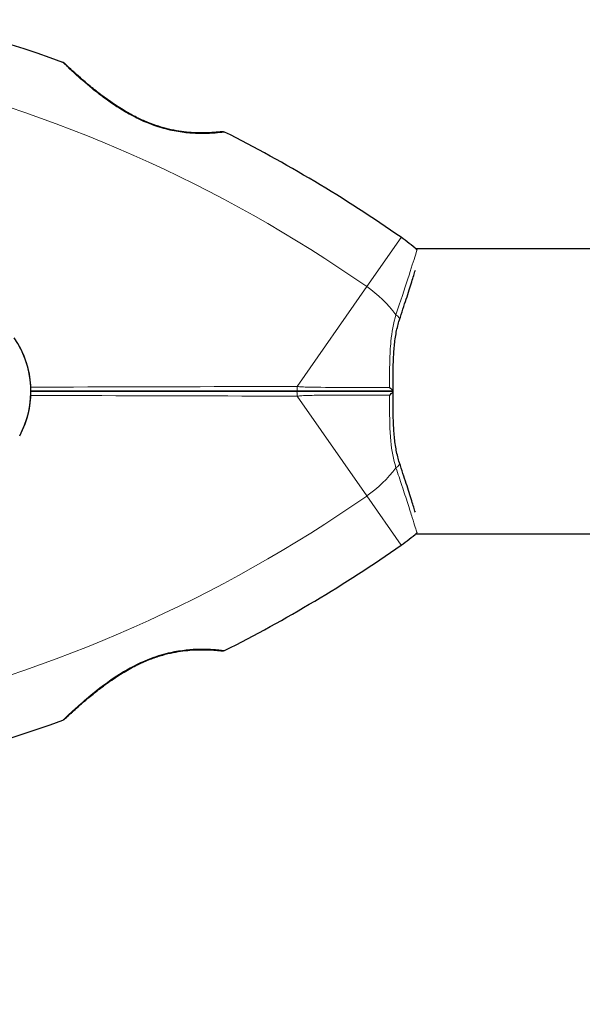
# Model space of a CAD drawing. Units: millimetres. Extents: x 26668 to 35158, y 1988 to 10008.
# Drawn here: x 29846 to 29921, y 7472 to 7603 of the extents above; entities that cross this region are included whole.
import ezdxf

# ---------------------------------------------------------------- set-up
doc = ezdxf.new("R2010")
doc.units = ezdxf.units.MM
doc.header["$LTSCALE"] = 70
for name, color, linetype, lineweight in [('Widoczne (ISO)', 7, 'Continuous', 25), ('Widoczne wąskie (ISO)', 7, 'Continuous', 15), ('Wymiar (ISO)', 116, 'Continuous', 18)]:
    doc.layers.add(name, color=color, linetype=linetype, lineweight=lineweight)
doc.styles.add('Tekst etykiety (ISO)', font='tahoma.ttf')
doc.dimstyles.new('Domyślne (ISO)', dxfattribs={"dimscale": 70, "dimtxt": 3.5, "dimasz": 2.5, "dimexe": 3.175, "dimexo": 0, "dimgap": 0.762, "dimtad": 1, "dimtoh": 1, "dimdec": 0, "dimrnd": 1e-08, "dimzin": 0, "dimtxsty": 'Tekst etykiety (ISO)', "dimcen": 0.09, "dimdle": 10, "dimclrd": 256, "dimclre": 256, "dimclrt": 256, "dimadec": 0, "dimazin": 0, "dimtfac": 0.714286, "dimtdec": 0, "dimtmove": 0, "dimatfit": 3, "dimfxl": 0, "dimtolj": 1, "dimtzin": 0, "dimlwd": -1, "dimlwe": -1, "dimarcsym": 0})

# ---------------------------------------------------------------- blocks, each defined once
blk = doc.blocks.new('*D25')
at = {"layer": 'Defpoints', "color": 0}
for p in [(28933.09, 10008.13), (28021.09, 4968.01), (34935.36, 4968.01)]:
    blk.add_point(p, dxfattribs=at)
at = {"layer": 'Wymiar (ISO)'}
for p, q in [((28933.09, 10008.13), (35157.61, 10008.13)), ((34935.36, 9833.13), (34935.36, 5143.01)), ((28021.09, 4968.01), (35157.61, 4968.01))]:
    blk.add_line(p, q, dxfattribs=at)
for points in [[(34906.19, 9833.13), (34964.53, 9833.13), (34935.36, 10008.13)], [(34906.19, 5143.01), (34964.53, 5143.01), (34935.36, 4968.01)]]:
    blk.add_solid(points, dxfattribs=at)
at = {"layer": 'Wymiar (ISO)', "insert": (34626.98, 7488.07), "char_height": 245, "attachment_point": 2, "rotation": 90, "style": 'Tekst etykiety (ISO)'}
blk.add_mtext('\\A1;5040', dxfattribs=at)
blk = doc.blocks.new('*D26')
at = {"layer": 'Defpoints', "color": 0}
for p in [(34255.72, 7553.69), (26667.54, 6321.56), (26667.54, 4564.27)]:
    blk.add_point(p, dxfattribs=at)
at = {"layer": 'Wymiar (ISO)'}
for p, q in [((34255.72, 7553.69), (34255.72, 4342.02)), ((26667.54, 6321.56), (26667.54, 4342.02)), ((34080.72, 4564.27), (26842.54, 4564.27))]:
    blk.add_line(p, q, dxfattribs=at)
for points in [[(26842.54, 4593.44), (26842.54, 4535.11), (26667.54, 4564.27)], [(34080.72, 4593.44), (34080.72, 4535.11), (34255.72, 4564.27)]]:
    blk.add_solid(points, dxfattribs=at)
at = {"layer": 'Wymiar (ISO)', "insert": (30461.63, 4873.8), "char_height": 245, "attachment_point": 2, "style": 'Tekst etykiety (ISO)'}
blk.add_mtext('\\A1;7588', dxfattribs=at)
blk = doc.blocks.new('*D27')
at = {"layer": 'Defpoints', "color": 0}
for p in [(28826.28, 8535.39), (28017.13, 5961.22), (33269.86, 5961.22)]:
    blk.add_point(p, dxfattribs=at)
at = {"layer": 'Wymiar (ISO)'}
for p, q in [((28826.28, 8535.39), (33492.11, 8535.39)), ((33269.86, 8360.39), (33269.86, 6136.22)), ((28017.13, 5961.22), (33492.11, 5961.22))]:
    blk.add_line(p, q, dxfattribs=at)
for points in [[(33240.69, 8360.39), (33299.03, 8360.39), (33269.86, 8535.39)], [(33240.69, 6136.22), (33299.03, 6136.22), (33269.86, 5961.22)]]:
    blk.add_solid(points, dxfattribs=at)
at = {"layer": 'Wymiar (ISO)', "insert": (32961.32, 7251.22), "char_height": 245, "attachment_point": 2, "rotation": 90, "style": 'Tekst etykiety (ISO)'}
blk.add_mtext('\\A1;2574', dxfattribs=at)
blk = doc.blocks.new('*D28')
at = {"layer": 'Defpoints', "color": 0}
for p in [(32759.72, 7553.69), (27655.66, 6323.83), (27655.66, 5403.86)]:
    blk.add_point(p, dxfattribs=at)
at = {"layer": 'Wymiar (ISO)'}
for p, q in [((32759.72, 7553.69), (32759.72, 5181.61)), ((27655.66, 6323.83), (27655.66, 5181.61)), ((32584.72, 5403.86), (27830.66, 5403.86))]:
    blk.add_line(p, q, dxfattribs=at)
for points in [[(27830.66, 5433.03), (27830.66, 5374.69), (27655.66, 5403.86)], [(32584.72, 5433.03), (32584.72, 5374.69), (32759.72, 5403.86)]]:
    blk.add_solid(points, dxfattribs=at)
at = {"layer": 'Wymiar (ISO)', "insert": (30207.69, 5712.24), "char_height": 245, "attachment_point": 2, "style": 'Tekst etykiety (ISO)'}
blk.add_mtext('\\A1;5104', dxfattribs=at)

msp = doc.modelspace()

# ---------------------------------------------------------------- linework, layer by layer
at = {"layer": 'Widoczne (ISO)'}
for p, q in [((29942.69, 7572.69), (29898.48, 7572.69)), ((29898.48, 7534.69), (29942.69, 7534.69))]:
    msp.add_line(p, q, dxfattribs=at)
for centre, radius, start, end in [((29785.58, 7414.97), 194.07, 70.1586, 87.338), ((29851.28, 7597.05), 0.5, 46.562, 70.1586), ((29872.78, 7587.78), 0.5, 63.2249, 96.4412), ((29785.58, 7414.97), 194.07, 55.1334, 63.2249), ((29882.23, 7553.69), 25, 48.9526, 55.1334), ((29897.99, 7571.79), 1, 45.7828, 48.9526), ((29834.68, 7553.69), 12.5, 331.6424, 34.6349), ((29834.68, 7553.69), 12.5, 331.6424, 28.3576), ((29882.23, 7553.69), 25, 304.8666, 311.0474), ((29897.99, 7535.59), 1, 311.0474, 314.2172), ((29785.58, 7692.4), 194.07, 296.7751, 304.8666), ((29872.78, 7519.59), 0.5, 263.5588, 296.7751), ((29785.58, 7692.4), 194.07, 272.662, 289.8414), ((29851.28, 7510.33), 0.5, 289.8414, 313.438)]:
    msp.add_arc(centre, radius, start, end, dxfattribs=at)
for points, knots in [([(29872.72, 7588.28), (29872.72, 7588.28), (29872.68, 7588.27), (29872.5, 7588.25), (29872.36, 7588.24), (29872, 7588.21), (29871.78, 7588.19), (29871.24, 7588.15), (29870.94, 7588.14), (29870.26, 7588.12), (29869.88, 7588.11), (29869.09, 7588.13), (29868.67, 7588.15), (29867.8, 7588.23), (29867.35, 7588.28), (29866.46, 7588.42), (29866, 7588.51), (29865.09, 7588.73), (29864.63, 7588.86), (29863.69, 7589.15), (29863.22, 7589.32), (29862.25, 7589.72), (29861.76, 7589.94), (29860.73, 7590.46), (29860.19, 7590.75), (29859.09, 7591.4), (29858.53, 7591.76), (29857.39, 7592.54), (29856.81, 7592.97), (29855.99, 7593.6), (29855.72, 7593.82), (29854.96, 7594.43), (29854.49, 7594.83), (29853.68, 7595.52), (29853.33, 7595.84), (29852.76, 7596.35), (29852.53, 7596.56), (29852.16, 7596.9), (29852.02, 7597.04), (29851.81, 7597.23), (29851.74, 7597.3), (29851.65, 7597.39), (29851.62, 7597.41), (29851.62, 7597.41)], [-1.670426, -1.670426, -1.670426, -1.670426, -1.506902, -1.506902, -1.341279, -1.341279, -1.174001, -1.174001, -1.007842, -1.007842, -0.843818, -0.843818, -0.684575, -0.684575, -0.532983, -0.532983, -0.386198, -0.386198, -0.242391, -0.242391, -0.093746, -0.093746, 0.066234, 0.066234, 0.24486, 0.24486, 0.447157, 0.447157, 0.673502, 0.673502, 0.788155, 0.788155, 1.010678, 1.010678, 1.20757, 1.20757, 1.373826, 1.373826, 1.518853, 1.518853, 1.637616, 1.637616, 1.75638, 1.75638, 1.75638, 1.75638]), ([(29896.31, 7563.2), (29896.63, 7564.18), (29896.94, 7565.12), (29897.49, 7566.83), (29897.74, 7567.6), (29898.14, 7568.87), (29898.3, 7569.38), (29898.43, 7569.81)], [0, 0, 0, 0, 0.363611, 0.363611, 0.727223, 0.727223, 1.035726, 1.035726, 1.035726, 1.035726]), ([(29895.45, 7553.69), (29895.45, 7554.38), (29895.45, 7555.08), (29895.47, 7556.45), (29895.48, 7557.13), (29895.53, 7558.46), (29895.57, 7559.11), (29895.69, 7560.36), (29895.78, 7560.97), (29896, 7562.13), (29896.14, 7562.68), (29896.31, 7563.2)], [0.270296, 0.270296, 0.270296, 0.270296, 0.47906, 0.47906, 0.687824, 0.687824, 0.896588, 0.896588, 1.105352, 1.105352, 1.314116, 1.314116, 1.314116, 1.314116]), ([(29847.18, 7553.69), (29849.07, 7553.69), (29850.95, 7553.69), (29862.86, 7553.69), (29872.82, 7553.69), (29882.58, 7553.69)], [2.438143, 2.438143, 2.438143, 2.438143, 3.002595, 3.002595, 6.00519, 6.00519, 6.00519, 6.00519]), ([(29882.58, 7553.69), (29872.82, 7553.69), (29862.86, 7553.69), (29850.95, 7553.69), (29849.07, 7553.69), (29847.18, 7553.69)], [0, 0, 0, 0, 3.002595, 3.002595, 3.567047, 3.567047, 3.567047, 3.567047]), ([(29882.58, 7553.69), (29882.76, 7553.69), (29882.94, 7553.69), (29883.42, 7553.69), (29883.72, 7553.69), (29884.34, 7553.69), (29884.65, 7553.69), (29886.67, 7553.69), (29888.34, 7553.69), (29891.08, 7553.69), (29892.17, 7553.69), (29893.98, 7553.69), (29894.72, 7553.69), (29895.45, 7553.69)], [7.40112, 7.40112, 7.40112, 7.40112, 7.457097, 7.457097, 7.554849, 7.554849, 7.656364, 7.656364, 8.213749, 8.213749, 8.588076, 8.588076, 8.848957, 8.848957, 8.848957, 8.848957]), ([(29895.45, 7553.69), (29894.72, 7553.69), (29893.98, 7553.69), (29892.17, 7553.69), (29891.08, 7553.69), (29888.34, 7553.69), (29886.67, 7553.69), (29884.65, 7553.69), (29884.34, 7553.69), (29883.72, 7553.69), (29883.42, 7553.69), (29882.94, 7553.69), (29882.76, 7553.69), (29882.58, 7553.69)], [0.387009, 0.387009, 0.387009, 0.387009, 0.647912, 0.647912, 1.022217, 1.022217, 1.579602, 1.579602, 1.681117, 1.681117, 1.778869, 1.778869, 1.834847, 1.834847, 1.834847, 1.834847]), ([(29894.99, 7554.2), (29894.99, 7554.2), (29894.99, 7554.2), (29895.07, 7554.13), (29895.14, 7554.06), (29895.26, 7553.94), (29895.32, 7553.88), (29895.4, 7553.78), (29895.42, 7553.74), (29895.45, 7553.7), (29895.45, 7553.69), (29895.45, 7553.69)], [-0.0005465, -0.0005465, -0.0005465, -0.0005465, 0, 0, 0.0338117, 0.0338117, 0.0663563, 0.0663563, 0.0988154, 0.0988154, 0.1241118, 0.1241118, 0.1241118, 0.1241118]), ([(29894.99, 7553.18), (29894.99, 7553.18), (29894.99, 7553.18), (29895.07, 7553.24), (29895.14, 7553.31), (29895.26, 7553.43), (29895.32, 7553.49), (29895.4, 7553.59), (29895.42, 7553.63), (29895.45, 7553.67), (29895.45, 7553.69), (29895.45, 7553.69)], [-0.1079607, -0.1079607, -0.1079607, -0.1079607, -0.1074874, -0.1074874, -0.0782047, -0.0782047, -0.0500193, -0.0500193, -0.021908, -0.021908, 0, 0, 0, 0]), ([(29896.31, 7544.17), (29896.14, 7544.69), (29896, 7545.24), (29895.78, 7546.4), (29895.69, 7547.01), (29895.57, 7548.27), (29895.53, 7548.92), (29895.48, 7550.25), (29895.47, 7550.92), (29895.45, 7552.3), (29895.45, 7552.99), (29895.45, 7553.68)], [0, 0, 0, 0, 0.208764, 0.208764, 0.417528, 0.417528, 0.626292, 0.626292, 0.835056, 0.835056, 1.04382, 1.04382, 1.04382, 1.04382]), ([(29898.43, 7537.56), (29898.3, 7537.99), (29898.14, 7538.5), (29897.74, 7539.77), (29897.49, 7540.55), (29896.94, 7542.26), (29896.63, 7543.19), (29896.31, 7544.17)], [2.600961, 2.600961, 2.600961, 2.600961, 2.910972, 2.910972, 3.275277, 3.275277, 3.639582, 3.639582, 3.639582, 3.639582]), ([(29851.62, 7509.96), (29851.62, 7509.96), (29851.65, 7509.99), (29851.74, 7510.08), (29851.82, 7510.15), (29852.02, 7510.33), (29852.14, 7510.45), (29852.46, 7510.75), (29852.65, 7510.92), (29853.11, 7511.34), (29853.38, 7511.58), (29854.01, 7512.13), (29854.38, 7512.45), (29855.22, 7513.15), (29855.69, 7513.54), (29856.75, 7514.36), (29857.33, 7514.79), (29858.55, 7515.63), (29859.18, 7516.03), (29860.41, 7516.75), (29861.02, 7517.07), (29862.17, 7517.62), (29862.71, 7517.85), (29863.75, 7518.24), (29864.25, 7518.4), (29865.21, 7518.68), (29865.67, 7518.79), (29866.57, 7518.97), (29867.01, 7519.04), (29867.87, 7519.15), (29868.29, 7519.19), (29869.1, 7519.24), (29869.49, 7519.25), (29870.23, 7519.26), (29870.57, 7519.25), (29871.21, 7519.22), (29871.49, 7519.21), (29871.97, 7519.17), (29872.17, 7519.15), (29872.46, 7519.12), (29872.56, 7519.11), (29872.69, 7519.1), (29872.72, 7519.09), (29872.72, 7519.09)], [-5.097779, -5.097779, -5.097779, -5.097779, -4.978495, -4.978495, -4.856568, -4.856568, -4.725899, -4.725899, -4.582953, -4.582953, -4.420847, -4.420847, -4.23461, -4.23461, -4.022758, -4.022758, -3.792773, -3.792773, -3.567763, -3.567763, -3.366623, -3.366623, -3.19394, -3.19394, -3.038407, -3.038407, -2.893013, -2.893013, -2.748251, -2.748251, -2.60048, -2.60048, -2.446341, -2.446341, -2.284873, -2.284873, -2.120081, -2.120081, -1.952519, -1.952519, -1.811473, -1.811473, -1.670426, -1.670426, -1.670426, -1.670426]), ([(29872.72, 7519.09), (29872.72, 7519.09), (29872.68, 7519.1), (29872.5, 7519.12), (29872.36, 7519.13), (29872, 7519.17), (29871.78, 7519.18), (29871.24, 7519.22), (29870.94, 7519.24), (29870.26, 7519.25), (29869.88, 7519.26), (29869.09, 7519.24), (29868.67, 7519.22), (29867.8, 7519.14), (29867.35, 7519.09), (29866.46, 7518.95), (29866, 7518.86), (29865.09, 7518.64), (29864.63, 7518.52), (29863.69, 7518.22), (29863.22, 7518.05), (29862.25, 7517.65), (29861.76, 7517.43), (29860.73, 7516.92), (29860.19, 7516.63), (29859.09, 7515.97), (29858.53, 7515.61), (29857.39, 7514.83), (29856.81, 7514.4), (29855.99, 7513.77), (29855.72, 7513.56), (29854.96, 7512.94), (29854.49, 7512.55), (29853.68, 7511.85), (29853.33, 7511.54), (29852.76, 7511.02), (29852.53, 7510.81), (29852.16, 7510.47), (29852.02, 7510.34), (29851.81, 7510.14), (29851.74, 7510.08), (29851.65, 7509.99), (29851.62, 7509.96), (29851.62, 7509.96)], [-1.670426, -1.670426, -1.670426, -1.670426, -1.506902, -1.506902, -1.341279, -1.341279, -1.174001, -1.174001, -1.007842, -1.007842, -0.843818, -0.843818, -0.684575, -0.684575, -0.532983, -0.532983, -0.386198, -0.386198, -0.242391, -0.242391, -0.093746, -0.093746, 0.066234, 0.066234, 0.24486, 0.24486, 0.447157, 0.447157, 0.673502, 0.673502, 0.788155, 0.788155, 1.010678, 1.010678, 1.20757, 1.20757, 1.373826, 1.373826, 1.518853, 1.518853, 1.637616, 1.637616, 1.75638, 1.75638, 1.75638, 1.75638])]:
    msp.add_open_spline(points, degree=3, knots=knots, dxfattribs=at)
at = {"layer": 'Widoczne wąskie (ISO)'}
for p, q in [((29896.52, 7574.2), (29891.95, 7567.63)), ((29891.95, 7567.63), (29882.68, 7554.34)), ((29882.68, 7553.04), (29891.95, 7539.74)), ((29891.95, 7539.74), (29896.52, 7533.17))]:
    msp.add_line(p, q, dxfattribs=at)
for centre, radius, start, end in [((29785.58, 7414.97), 186.07, 55.1334, 77.1224), ((29882.23, 7553.69), 17, 36.8132, 55.1334), ((29882.23, 7553.69), 17, 304.8666, 323.1868), ((29785.58, 7692.4), 186.07, 282.8776, 304.8666)]:
    msp.add_arc(centre, radius, start, end, dxfattribs=at)
for centre, major_axis, ratio, start_param, end_param in [((29861.67, 7589.44), (0.209, 0.454), 0.030407, 0, 0.583835), ((29895.36, 7563.51), (0.95, -0.312), 0.523404, 0, 1.219345), ((29882.58, 7554.19), (0, -0.5), 0.22099, 0, 1.877935), ((29882.58, 7553.19), (0, 0.5), 0.22099, 4.40525, 6.283185), ((29895.36, 7543.86), (0.95, 0.312), 0.523404, 5.06384, 6.283185)]:
    msp.add_ellipse(centre, major_axis=major_axis, ratio=ratio, start_param=start_param, end_param=end_param, dxfattribs=at)
for points, knots in [([(29851.45, 7597.52), (29851.45, 7597.51), (29851.61, 7597.36), (29852.17, 7596.83), (29852.55, 7596.47), (29853.66, 7595.45), (29854.46, 7594.75), (29855.83, 7593.63), (29856.33, 7593.24), (29857.76, 7592.18), (29858.74, 7591.51), (29860.45, 7590.51), (29861.14, 7590.14), (29861.84, 7589.82)], [5.097779, 5.097779, 5.097779, 5.097779, 5.399303, 5.399303, 5.680104, 5.680104, 6.073814, 6.073814, 6.277745, 6.277745, 6.632461, 6.632461, 6.854159, 6.854159, 6.854159, 6.854159]), ([(29861.84, 7589.82), (29862.81, 7589.37), (29863.82, 7589), (29865.6, 7588.5), (29866.36, 7588.35), (29867.43, 7588.19), (29867.77, 7588.15), (29868.82, 7588.05), (29869.49, 7588.03), (29870.41, 7588.04), (29870.71, 7588.04), (29871.54, 7588.08), (29871.99, 7588.12), (29872.44, 7588.16), (29872.54, 7588.18), (29872.88, 7588.21), (29873, 7588.23), (29873, 7588.23)], [0, 0, 0, 0, 0.308124, 0.308124, 0.541229, 0.541229, 0.652706, 0.652706, 0.89956, 0.89956, 1.034971, 1.034971, 1.305065, 1.305065, 1.400181, 1.400181, 1.670426, 1.670426, 1.670426, 1.670426]), ([(29898.65, 7572.54), (29898.64, 7572.54), (29898.57, 7572.29), (29898.23, 7571.18), (29897.88, 7570.08), (29896.99, 7567.32), (29896.45, 7565.68), (29895.84, 7563.87)], [-1.818057, -1.818057, -1.818057, -1.818057, -1.323042, -1.323042, -0.639858, -0.639858, 0, 0, 0, 0]), ([(29895.84, 7563.87), (29895.49, 7562.79), (29895.28, 7561.58), (29895.09, 7559.48), (29895.04, 7558.59), (29895.02, 7557.69), (29894.99, 7556.58), (29894.99, 7555.44), (29894.99, 7554.26), (29894.99, 7554.23), (29894.99, 7554.2)], [-1.3141159, -1.3141159, -1.3141159, -1.3141159, -0.9220356, -0.9220356, -0.6570579, -0.6570579, -0.6570579, -0.328529, -0.328529, -0.3189568, -0.3189568, -0.3189568, -0.3189568]), ([(29882.68, 7554.34), (29872.89, 7554.31), (29862.91, 7554.28), (29850.97, 7554.25), (29849.07, 7554.24), (29847.17, 7554.24)], [-6.00519, -6.00519, -6.00519, -6.00519, -3.002595, -3.002595, -2.434554, -2.434554, -2.434554, -2.434554]), ([(29847.17, 7553.13), (29849.07, 7553.13), (29850.97, 7553.12), (29862.91, 7553.09), (29872.89, 7553.06), (29882.68, 7553.04)], [-3.570636, -3.570636, -3.570636, -3.570636, -3.002595, -3.002595, 0, 0, 0, 0]), ([(29894.99, 7554.2), (29894.5, 7554.2), (29894, 7554.2), (29892.42, 7554.2), (29891.33, 7554.2), (29888.57, 7554.2), (29886.88, 7554.2), (29884.85, 7554.23), (29884.53, 7554.23), (29883.91, 7554.25), (29883.6, 7554.26), (29883.09, 7554.29), (29882.9, 7554.31), (29882.68, 7554.34)], [-8.762252, -8.762252, -8.762252, -8.762252, -8.588076, -8.588076, -8.213749, -8.213749, -7.656364, -7.656364, -7.554849, -7.554849, -7.457097, -7.457097, -7.40112, -7.40112, -7.40112, -7.40112]), ([(29882.68, 7553.04), (29882.9, 7553.06), (29883.09, 7553.08), (29883.6, 7553.12), (29883.91, 7553.13), (29884.53, 7553.14), (29884.85, 7553.15), (29886.88, 7553.17), (29888.57, 7553.17), (29891.33, 7553.17), (29892.42, 7553.17), (29894, 7553.17), (29894.5, 7553.18), (29894.99, 7553.18)], [-1.834847, -1.834847, -1.834847, -1.834847, -1.778869, -1.778869, -1.681117, -1.681117, -1.579602, -1.579602, -1.022217, -1.022217, -0.647912, -0.647912, -0.473714, -0.473714, -0.473714, -0.473714]), ([(29894.99, 7553.18), (29894.99, 7552.71), (29894.99, 7552.24), (29895, 7550.15), (29895.02, 7548.55), (29895.28, 7545.79), (29895.49, 7544.58), (29895.84, 7543.5)], [-0.9951591, -0.9951591, -0.9951591, -0.9951591, -0.8602975, -0.8602975, -0.3920785, -0.3920785, 0, 0, 0, 0]), ([(29895.84, 7543.5), (29896.12, 7542.66), (29896.39, 7541.86), (29896.92, 7540.25), (29897.18, 7539.46), (29897.65, 7538.02), (29897.85, 7537.39), (29898.34, 7535.84), (29898.54, 7535.17), (29898.64, 7534.87), (29898.65, 7534.83), (29898.65, 7534.83)], [-3.639582, -3.639582, -3.639582, -3.639582, -3.343478, -3.343478, -3.001588, -3.001588, -2.659697, -2.659697, -2.006242, -2.006242, -1.818057, -1.818057, -1.818057, -1.818057]), ([(29873, 7519.14), (29873, 7519.14), (29872.99, 7519.15), (29872.85, 7519.16), (29872.45, 7519.22), (29871.26, 7519.31), (29870.54, 7519.35), (29868.59, 7519.32), (29867.23, 7519.21), (29864.96, 7518.71), (29864.08, 7518.45), (29861.95, 7517.65), (29860.69, 7517.02), (29858.02, 7515.42), (29856.63, 7514.39), (29854.67, 7512.8), (29853.97, 7512.18), (29852.84, 7511.17), (29852.39, 7510.75), (29851.73, 7510.13), (29851.52, 7509.93), (29851.45, 7509.86), (29851.45, 7509.86), (29851.45, 7509.86)], [1.670426, 1.670426, 1.670426, 1.670426, 1.757821, 1.757821, 2.15869, 2.15869, 2.493978, 2.493978, 2.933742, 2.933742, 3.196102, 3.196102, 3.590765, 3.590765, 4.109663, 4.109663, 4.445435, 4.445435, 4.745534, 4.745534, 5.040172, 5.040172, 5.097779, 5.097779, 5.097779, 5.097779])]:
    msp.add_open_spline(points, degree=3, knots=knots, dxfattribs=at)

# ---------------------------------------------------------------- dimensions: what is measured, and where the dimension line sits
at = {"layer": 'Wymiar (ISO)'}
for base, p1, p2, angle, picture, middle in [((34935.36, 4968.01), (28933.09, 10008.13), (28021.09, 4968.01), 90, '*D25', (34935.36, 7488.07)), ((33269.86, 5961.22), (28826.28, 8535.39), (28017.13, 5961.22), 90, '*D27', (33269.86, 7251.22)), ((26667.54, 4564.27), (34255.72, 7553.69), (26667.54, 6321.56), 180, '*D26', (30461.63, 4564.27)), ((27655.66, 5403.86), (32759.72, 7553.69), (27655.66, 6323.83), 180, '*D28', (30207.69, 5403.86))]:
    dim = msp.add_linear_dim(base=base, p1=p1, p2=p2, angle=angle, dimstyle='Domyślne (ISO)', override={"dimtoh": 0, "dimdec": 0, "dimtp": 0, "dimtm": 0, "dimtdec": 0, "dimtofl": 0, "dimatfit": 1}, dxfattribs=at)
    dim.commit()
    dim.dimension.update_dxf_attribs({"geometry": picture, "text_midpoint": middle, "dimtype": 160})

doc.saveas('drawing.dxf')
